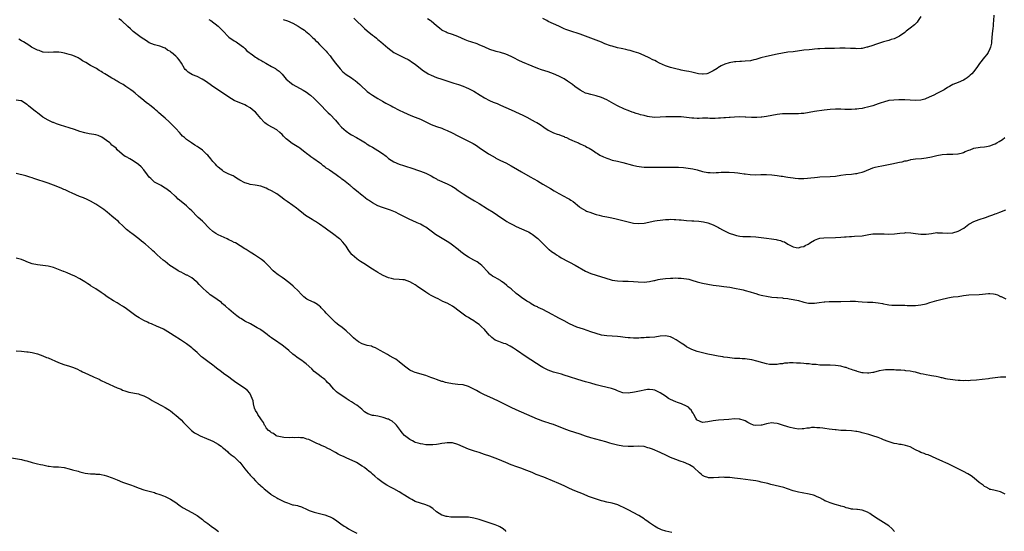
# Model space of a CAD drawing. Units: inches. Extents: x 2607000 to 2610000, y 1509000 to 1512000.
# Drawn here: x 2608010 to 2608380, y 1509703 to 1509895 of the extents above; entities that cross this region are included whole.
import ezdxf

# ---------------------------------------------------------------- set-up
doc = ezdxf.new("R2010")
doc.units = ezdxf.units.IN
doc.header["$MEASUREMENT"] = 0
doc.layers.add('LD26071509_10ft', color=133, linetype='Continuous')

msp = doc.modelspace()

# ---------------------------------------------------------------- linework, layer by layer
at = {"layer": 'LD26071509_10ft'}
for points, elevation in [([(2608381, 1509760.99), (2608379, 1509760.96), (2608377, 1509760.8), (2608375, 1509760.51), (2608374.41, 1509760.41), (2608372.09, 1509760.09), (2608369.88, 1509759.88), (2608367.73, 1509759.73), (2608367, 1509759.66), (2608365.71, 1509759.71), (2608365, 1509759.65), (2608363.78, 1509759.78), (2608363, 1509759.75), (2608361.91, 1509759.91), (2608361, 1509759.93), (2608360.1, 1509760.1), (2608359, 1509760.25), (2608358.38, 1509760.38), (2608357, 1509760.72), (2608356.75, 1509760.75), (2608355.86, 1509761), (2608354.77, 1509761.23), (2608353, 1509761.51), (2608352.36, 1509761.64), (2608351, 1509761.82), (2608349.92, 1509762.08), (2608349, 1509762.26), (2608347, 1509762.81), (2608346.13, 1509763), (2608345, 1509763.22), (2608343.39, 1509763.39), (2608343, 1509763.46), (2608341.56, 1509763.56), (2608341, 1509763.64), (2608339.67, 1509763.67), (2608339, 1509763.73), (2608337.75, 1509763.75), (2608337, 1509763.73), (2608335.74, 1509763.74), (2608335, 1509763.64), (2608333.4, 1509763.4), (2608331.23, 1509762.77), (2608331, 1509762.75), (2608329.5, 1509762.5), (2608329, 1509762.45), (2608327.38, 1509762.62), (2608327, 1509762.63), (2608325.15, 1509763.15), (2608325, 1509763.21), (2608323.62, 1509763.62), (2608323, 1509763.9), (2608322.13, 1509764.13), (2608321, 1509764.57), (2608320.64, 1509764.64), (2608319, 1509765.11), (2608317, 1509765.39), (2608315, 1509765.45), (2608312.54, 1509765.46), (2608311, 1509765.55), (2608309.71, 1509765.71), (2608308.2, 1509765.8), (2608307, 1509765.95), (2608305.98, 1509766.02), (2608305, 1509766.13), (2608303.77, 1509766.23), (2608303, 1509766.28), (2608302.28, 1509766.28), (2608301, 1509766.36), (2608299.63, 1509766.37), (2608299, 1509766.3), (2608297.77, 1509766.23), (2608297, 1509766.05), (2608296.03, 1509765.97), (2608295, 1509765.75), (2608293, 1509765.7), (2608292.2, 1509765.8), (2608291, 1509766.01), (2608289.67, 1509766.33), (2608287.44, 1509767), (2608285.49, 1509767.49), (2608283.77, 1509767.77), (2608283, 1509767.86), (2608281.93, 1509767.93), (2608281, 1509767.95), (2608280.02, 1509768.02), (2608279, 1509768.03), (2608276.33, 1509768.33), (2608275, 1509768.55), (2608274.59, 1509768.59), (2608272.87, 1509768.87), (2608271, 1509769.21), (2608269, 1509769.66), (2608265, 1509770.67), (2608263, 1509771.35), (2608261.91, 1509771.91), (2608261, 1509772.42), (2608260.18, 1509773), (2608259, 1509773.73), (2608257.03, 1509775.03), (2608255.73, 1509775.73), (2608255, 1509776.11), (2608254.28, 1509776.28), (2608253, 1509776.54), (2608251, 1509776.4), (2608249, 1509776.08), (2608247, 1509775.89), (2608245.85, 1509775.85), (2608245, 1509775.79), (2608243.74, 1509775.74), (2608243, 1509775.69), (2608241, 1509775.66), (2608239.73, 1509775.73), (2608239, 1509775.8), (2608237.92, 1509775.92), (2608237, 1509776.07), (2608236.14, 1509776.14), (2608235, 1509776.28), (2608233, 1509776.35), (2608231, 1509776.47), (2608229, 1509776.81), (2608227, 1509777.37), (2608225, 1509778.05), (2608222.29, 1509779), (2608219.78, 1509779.78), (2608218.35, 1509780.35), (2608217, 1509781.02), (2608215, 1509782.16), (2608214.45, 1509782.45), (2608213, 1509783.21), (2608211.79, 1509783.79), (2608210.48, 1509784.48), (2608207, 1509786.4), (2608205.23, 1509787.23), (2608205, 1509787.36), (2608203.85, 1509787.85), (2608202.58, 1509788.58), (2608201.94, 1509789), (2608201, 1509789.53), (2608199, 1509790.9), (2608197.84, 1509791.84), (2608197, 1509792.45), (2608195, 1509794.15), (2608193.95, 1509795), (2608193.47, 1509795.47), (2608192.37, 1509796.37), (2608191.37, 1509797), (2608191, 1509797.27), (2608189.93, 1509797.93), (2608189, 1509798.43), (2608188.02, 1509799), (2608187.41, 1509799.41), (2608187, 1509799.76), (2608186.4, 1509800.4), (2608183.99, 1509803), (2608183.47, 1509803.47), (2608182.3, 1509804.3), (2608180.98, 1509805), (2608179, 1509806.12), (2608177.64, 1509807), (2608176.15, 1509808.15), (2608175.11, 1509809), (2608172.48, 1509811), (2608171.62, 1509811.62), (2608170.41, 1509812.41), (2608166.64, 1509814.64), (2608165.48, 1509815.48), (2608163.54, 1509817), (2608163, 1509817.38), (2608162.24, 1509817.76), (2608161, 1509818.43), (2608159.72, 1509819), (2608157.81, 1509819.81), (2608157, 1509820.25), (2608156.47, 1509820.47), (2608154.49, 1509821.51), (2608153, 1509822.25), (2608151.56, 1509823), (2608151, 1509823.27), (2608149.75, 1509823.75), (2608149, 1509824.06), (2608148.25, 1509824.25), (2608146.73, 1509824.73), (2608145, 1509825.34), (2608143, 1509826.46), (2608142.25, 1509827), (2608141.47, 1509827.47), (2608141, 1509827.78), (2608140.29, 1509828.29), (2608139.44, 1509829), (2608139, 1509829.31), (2608136.98, 1509831), (2608135.86, 1509831.86), (2608135, 1509832.67), (2608134.81, 1509832.81), (2608134.61, 1509833), (2608132.09, 1509835), (2608131.44, 1509835.44), (2608131, 1509835.78), (2608130.28, 1509836.28), (2608129.35, 1509837), (2608126.77, 1509838.77), (2608126.49, 1509839), (2608125.59, 1509839.59), (2608125, 1509840.07), (2608124.44, 1509840.44), (2608123.72, 1509841), (2608123, 1509841.53), (2608120.91, 1509843), (2608119.75, 1509843.75), (2608119, 1509844.37), (2608118.63, 1509844.63), (2608118.19, 1509845), (2608117.5, 1509845.5), (2608117, 1509845.93), (2608115.6, 1509847), (2608115.24, 1509847.24), (2608114.02, 1509848.02), (2608112.81, 1509848.81), (2608111, 1509850.18), (2608110.53, 1509850.53), (2608109.55, 1509851.55), (2608109, 1509852.23), (2608108.14, 1509853), (2608107, 1509853.99), (2608103.72, 1509855.72), (2608103, 1509856.21), (2608102.54, 1509856.54), (2608102.06, 1509857), (2608101, 1509858.15), (2608099.72, 1509859.72), (2608099, 1509860.53), (2608098.51, 1509861), (2608097, 1509862.16), (2608095.57, 1509863), (2608095, 1509863.3), (2608090.99, 1509865), (2608089, 1509866.18), (2608087.33, 1509867.33), (2608083, 1509870.17), (2608081.9, 1509871), (2608080.19, 1509872.19), (2608078.98, 1509872.98), (2608077, 1509873.99), (2608075.33, 1509874.67), (2608074.64, 1509875), (2608073.67, 1509875.67), (2608073, 1509876.21), (2608072.59, 1509876.59), (2608072.24, 1509877), (2608071.13, 1509879), (2608070.24, 1509880.24), (2608069.64, 1509881), (2608069, 1509881.62), (2608067.39, 1509883), (2608067.17, 1509883.17), (2608067, 1509883.33), (2608065.94, 1509883.94), (2608065, 1509884.58), (2608064.7, 1509884.7), (2608063, 1509885.37), (2608061, 1509885.93), (2608059, 1509886.7), (2608058.51, 1509887), (2608057.61, 1509887.61), (2608057, 1509887.97), (2608056.42, 1509888.42), (2608055.55, 1509889), (2608055, 1509889.4), (2608053, 1509890.93), (2608051.94, 1509891.94), (2608051, 1509892.77), (2608050.78, 1509893), (2608049, 1509894.67), (2608048.61, 1509895), (2608047.65, 1509895.65)], 8050), ([(2608081.47, 1509895.47), (2608082.15, 1509895), (2608085, 1509892.87), (2608085.96, 1509891.96), (2608086.83, 1509891), (2608088.75, 1509889), (2608089, 1509888.79), (2608091, 1509887.37), (2608091.25, 1509887.25), (2608091.68, 1509887), (2608093.65, 1509885.65), (2608094.5, 1509885), (2608095, 1509884.48), (2608095.69, 1509883.69), (2608096.59, 1509883), (2608097, 1509882.7), (2608097.88, 1509882.12), (2608099, 1509881.31), (2608099.46, 1509881), (2608100.41, 1509880.41), (2608101, 1509880.08), (2608101.67, 1509879.67), (2608102.88, 1509879), (2608105, 1509877.8), (2608106.47, 1509877), (2608106.8, 1509876.8), (2608107.93, 1509875.93), (2608109, 1509874.82), (2608110.49, 1509873), (2608111, 1509872.56), (2608111.88, 1509871.88), (2608113, 1509871.04), (2608116.88, 1509868.88), (2608118.1, 1509868.1), (2608119.28, 1509867.28), (2608119.62, 1509867), (2608121, 1509865.78), (2608121.81, 1509865), (2608122.38, 1509864.38), (2608123, 1509863.77), (2608123.37, 1509863.37), (2608123.74, 1509863), (2608125.34, 1509861.34), (2608125.69, 1509861), (2608126.33, 1509860.33), (2608127, 1509859.69), (2608129, 1509857.54), (2608130.17, 1509856.17), (2608131.31, 1509855), (2608133, 1509853.47), (2608134.42, 1509852.42), (2608135, 1509852.05), (2608136.89, 1509851), (2608139, 1509849.76), (2608140.26, 1509849), (2608140.7, 1509848.7), (2608141, 1509848.55), (2608141.93, 1509847.93), (2608143, 1509847.37), (2608145, 1509846.16), (2608146.71, 1509845), (2608148.05, 1509844.05), (2608149, 1509843.21), (2608151, 1509841.92), (2608153, 1509840.99), (2608154.54, 1509840.54), (2608155, 1509840.37), (2608156.06, 1509840.06), (2608157, 1509839.73), (2608161, 1509838.46), (2608163, 1509837.66), (2608164.29, 1509837), (2608165, 1509836.61), (2608166, 1509836), (2608167, 1509835.49), (2608167.31, 1509835.31), (2608171, 1509833.62), (2608172.26, 1509833), (2608172.74, 1509832.74), (2608173.97, 1509831.97), (2608175.18, 1509831.18), (2608177, 1509829.89), (2608178.76, 1509828.76), (2608180.05, 1509828.05), (2608181.32, 1509827.32), (2608183, 1509826.29), (2608186.22, 1509824.22), (2608188.26, 1509823), (2608189.91, 1509821.91), (2608193, 1509819.79), (2608193.48, 1509819.48), (2608194.26, 1509819), (2608195, 1509818.58), (2608195.8, 1509818.2), (2608197, 1509817.6), (2608199, 1509816.74), (2608201, 1509815.82), (2608201.55, 1509815.55), (2608202.52, 1509815), (2608203, 1509814.7), (2608205.08, 1509813.08), (2608206.09, 1509812.09), (2608207.08, 1509811.08), (2608209.14, 1509809.14), (2608209.33, 1509809), (2608210.25, 1509808.25), (2608211.42, 1509807.42), (2608212.1, 1509807), (2608213, 1509806.42), (2608213.87, 1509805.87), (2608216.48, 1509804.48), (2608217, 1509804.22), (2608219.08, 1509803.08), (2608223, 1509800.78), (2608225, 1509799.9), (2608227, 1509799.28), (2608229, 1509798.72), (2608230.29, 1509798.29), (2608231, 1509798.07), (2608232.28, 1509797.72), (2608233, 1509797.5), (2608235, 1509797.16), (2608237, 1509797.03), (2608239, 1509797.01), (2608241, 1509796.94), (2608242.8, 1509796.8), (2608245, 1509796.73), (2608247, 1509796.92), (2608248.7, 1509797.3), (2608249, 1509797.38), (2608250.32, 1509797.68), (2608251, 1509797.85), (2608253, 1509798.12), (2608255, 1509798.23), (2608255.77, 1509798.23), (2608257, 1509798.27), (2608257.76, 1509798.24), (2608259, 1509798.23), (2608259.89, 1509798.11), (2608261, 1509797.99), (2608261.81, 1509797.81), (2608263, 1509797.48), (2608265, 1509796.86), (2608267, 1509796.31), (2608269, 1509795.89), (2608271, 1509795.56), (2608273.28, 1509795.28), (2608275, 1509795.11), (2608277.19, 1509794.81), (2608279, 1509794.47), (2608279.63, 1509794.37), (2608281, 1509794.05), (2608282.21, 1509793.79), (2608283, 1509793.56), (2608284.92, 1509793.08), (2608286.54, 1509792.54), (2608287, 1509792.46), (2608288.07, 1509792.07), (2608289, 1509791.86), (2608289.66, 1509791.66), (2608291, 1509791.37), (2608293, 1509791.08), (2608294.93, 1509790.93), (2608295.1, 1509790.9), (2608297, 1509790.78), (2608297.27, 1509790.73), (2608299, 1509790.54), (2608299.58, 1509790.42), (2608301, 1509790.18), (2608303, 1509789.74), (2608304.69, 1509789.31), (2608305, 1509789.22), (2608306.82, 1509788.82), (2608308.76, 1509788.76), (2608309, 1509788.77), (2608310.76, 1509789), (2608312.71, 1509789.29), (2608313, 1509789.35), (2608314.59, 1509789.41), (2608315, 1509789.46), (2608316.58, 1509789.42), (2608317.45, 1509789.45), (2608319, 1509789.43), (2608322.42, 1509789.58), (2608323, 1509789.58), (2608324.47, 1509789.53), (2608325.42, 1509789.42), (2608327, 1509789.31), (2608329, 1509789.2), (2608329.21, 1509789.21), (2608331, 1509789.13), (2608332.96, 1509788.96), (2608334.65, 1509788.65), (2608335, 1509788.54), (2608336.31, 1509788.31), (2608337, 1509788.12), (2608338.07, 1509788.07), (2608339, 1509788.01), (2608340.03, 1509788.03), (2608341, 1509788.1), (2608342.04, 1509788.04), (2608343, 1509788.04), (2608343.94, 1509787.94), (2608345, 1509787.88), (2608345.87, 1509787.87), (2608347, 1509787.91), (2608348.03, 1509788.03), (2608349, 1509788.18), (2608351, 1509788.6), (2608352.39, 1509789), (2608355, 1509789.85), (2608357, 1509790.36), (2608358.72, 1509790.72), (2608359.21, 1509790.79), (2608360.39, 1509791), (2608361.12, 1509791.12), (2608363, 1509791.36), (2608365, 1509791.66), (2608367, 1509791.91), (2608371, 1509792.06), (2608372.22, 1509792.22), (2608374.42, 1509792.42), (2608375, 1509792.44), (2608376.3, 1509792.3), (2608377, 1509792.13), (2608377.88, 1509791.88), (2608379, 1509791.32), (2608379.25, 1509791.25), (2608379.76, 1509791), (2608381, 1509790.49)], 8060), ([(2608109.38, 1509895.38), (2608111, 1509894.89), (2608113, 1509894.08), (2608115, 1509892.92), (2608116.14, 1509892.14), (2608117.34, 1509891.34), (2608117.79, 1509891), (2608119, 1509890.05), (2608120.56, 1509888.56), (2608121, 1509888.1), (2608121.56, 1509887.56), (2608122.09, 1509887), (2608123, 1509886.07), (2608124.54, 1509884.54), (2608125.51, 1509883.51), (2608125.9, 1509883), (2608127, 1509881.74), (2608127.52, 1509881), (2608128.18, 1509880.18), (2608129.06, 1509879), (2608130.81, 1509876.81), (2608131.8, 1509875.8), (2608133, 1509874.79), (2608135, 1509873.43), (2608135.68, 1509873), (2608136.44, 1509872.44), (2608138.16, 1509871), (2608139, 1509870.16), (2608140.31, 1509869), (2608140.66, 1509868.66), (2608141, 1509868.36), (2608141.76, 1509867.76), (2608143, 1509866.94), (2608145, 1509865.69), (2608146.72, 1509864.72), (2608148.01, 1509864.01), (2608149, 1509863.49), (2608149.9, 1509863), (2608150.6, 1509862.6), (2608153, 1509861.32), (2608154.57, 1509860.57), (2608157.38, 1509859.38), (2608159, 1509858.75), (2608161, 1509857.9), (2608163, 1509856.89), (2608165, 1509855.94), (2608167, 1509855.16), (2608169, 1509854.52), (2608169.81, 1509854.19), (2608171, 1509853.74), (2608172.84, 1509852.84), (2608175, 1509851.67), (2608177, 1509850.63), (2608179, 1509849.65), (2608180.76, 1509848.76), (2608182.03, 1509848.03), (2608183, 1509847.36), (2608185, 1509845.94), (2608186.39, 1509845), (2608186.77, 1509844.77), (2608189, 1509843.51), (2608189.34, 1509843.34), (2608191, 1509842.47), (2608193, 1509841.48), (2608195, 1509840.43), (2608197.48, 1509839), (2608199, 1509838.11), (2608202.26, 1509836.26), (2608205, 1509834.75), (2608207, 1509833.58), (2608209.84, 1509831.84), (2608211.26, 1509831), (2608213, 1509830.03), (2608214.9, 1509829), (2608216.29, 1509828.29), (2608217, 1509827.85), (2608217.54, 1509827.54), (2608218.31, 1509827), (2608220.77, 1509825), (2608221, 1509824.79), (2608222.08, 1509824.09), (2608223, 1509823.59), (2608223.4, 1509823.4), (2608225, 1509822.85), (2608225.21, 1509822.79), (2608227, 1509822.18), (2608228.09, 1509821.91), (2608229, 1509821.6), (2608229.48, 1509821.48), (2608231, 1509821.19), (2608232.87, 1509820.87), (2608234.53, 1509820.53), (2608235, 1509820.42), (2608239, 1509819.32), (2608241, 1509818.9), (2608243, 1509818.74), (2608245, 1509818.9), (2608249, 1509819.76), (2608249.87, 1509819.87), (2608251, 1509820.05), (2608253, 1509820.22), (2608254.27, 1509820.27), (2608255, 1509820.31), (2608256.29, 1509820.29), (2608257, 1509820.3), (2608258.17, 1509820.17), (2608259, 1509820.12), (2608259.97, 1509819.97), (2608261, 1509819.87), (2608263, 1509819.71), (2608263.69, 1509819.69), (2608265.58, 1509819.58), (2608267.35, 1509819.35), (2608269, 1509818.98), (2608271, 1509818.27), (2608273, 1509817.23), (2608273.36, 1509817), (2608274.42, 1509816.42), (2608275, 1509816.13), (2608275.77, 1509815.77), (2608277, 1509815.14), (2608277.36, 1509815), (2608278.6, 1509814.6), (2608279, 1509814.44), (2608279.75, 1509814.25), (2608281, 1509813.99), (2608282.14, 1509813.86), (2608283, 1509813.81), (2608284.2, 1509813.8), (2608285, 1509813.83), (2608287, 1509813.79), (2608289, 1509813.54), (2608291, 1509813.21), (2608292.94, 1509812.94), (2608294.68, 1509812.68), (2608295, 1509812.6), (2608296.31, 1509812.31), (2608297, 1509812.02), (2608297.79, 1509811.79), (2608299, 1509811.03), (2608301, 1509810), (2608302.22, 1509809.78), (2608303, 1509809.6), (2608304.04, 1509809.96), (2608305, 1509810.14), (2608305.52, 1509810.48), (2608306.63, 1509811), (2608307, 1509811.26), (2608307.61, 1509811.61), (2608309, 1509812.53), (2608310.34, 1509813), (2608311, 1509813.19), (2608312.6, 1509813.4), (2608317, 1509813.42), (2608319, 1509813.56), (2608320.32, 1509813.68), (2608321, 1509813.77), (2608322.19, 1509813.81), (2608323, 1509813.91), (2608324.08, 1509813.92), (2608327, 1509814.16), (2608329.44, 1509814.56), (2608331, 1509814.8), (2608331.19, 1509814.81), (2608333, 1509814.9), (2608334.81, 1509814.81), (2608335.19, 1509814.81), (2608337, 1509814.76), (2608339.1, 1509814.9), (2608341.15, 1509815.15), (2608343, 1509815.29), (2608343.3, 1509815.3), (2608345.24, 1509815.24), (2608347.02, 1509814.98), (2608349, 1509814.71), (2608350.74, 1509814.74), (2608351, 1509814.72), (2608353, 1509815.04), (2608355, 1509815.3), (2608355.25, 1509815.25), (2608357, 1509815.25), (2608357.19, 1509815.19), (2608359.11, 1509815.11), (2608361, 1509815.25), (2608363, 1509815.81), (2608365.19, 1509817), (2608367, 1509818.44), (2608367.37, 1509818.63), (2608369, 1509819.55), (2608371, 1509820.28), (2608373.29, 1509821), (2608375, 1509821.6), (2608376.05, 1509821.95), (2608377, 1509822.32), (2608377.51, 1509822.49), (2608378.74, 1509823), (2608381, 1509823.85)], 8070), ([(2608135.9, 1509895.9), (2608137, 1509894.81), (2608139, 1509892.88), (2608140, 1509892), (2608141, 1509891.17), (2608143, 1509889.53), (2608143.69, 1509889), (2608144.39, 1509888.39), (2608145, 1509887.9), (2608145.49, 1509887.49), (2608146.13, 1509887), (2608147, 1509886.28), (2608148.75, 1509884.75), (2608149.85, 1509883.85), (2608151, 1509883.02), (2608153, 1509881.97), (2608155, 1509881.06), (2608156.32, 1509880.32), (2608157, 1509879.97), (2608157.55, 1509879.55), (2608159, 1509878.6), (2608160.98, 1509876.98), (2608162.11, 1509876.11), (2608163.34, 1509875.34), (2608163.91, 1509875), (2608165, 1509874.45), (2608167, 1509873.62), (2608168.95, 1509872.95), (2608170.46, 1509872.46), (2608173.53, 1509871.53), (2608175.23, 1509871), (2608177, 1509870.34), (2608178.15, 1509869.85), (2608179, 1509869.51), (2608180.05, 1509869), (2608181, 1509868.46), (2608183.38, 1509867), (2608185, 1509865.92), (2608186.94, 1509864.94), (2608188.35, 1509864.35), (2608189.8, 1509863.8), (2608191, 1509863.27), (2608193, 1509862.32), (2608195, 1509861.4), (2608198.09, 1509860.09), (2608199.46, 1509859.46), (2608200.4, 1509859), (2608201, 1509858.7), (2608203, 1509857.62), (2608204.13, 1509857), (2608204.68, 1509856.68), (2608205.91, 1509855.91), (2608207.3, 1509855), (2608209, 1509853.86), (2608210.72, 1509853), (2608211, 1509852.87), (2608212.35, 1509852.35), (2608213, 1509852.15), (2608213.79, 1509851.79), (2608215, 1509851.39), (2608215.24, 1509851.24), (2608215.84, 1509851), (2608217, 1509850.48), (2608217.91, 1509850.09), (2608219, 1509849.56), (2608220.39, 1509849), (2608220.8, 1509848.8), (2608221, 1509848.72), (2608222.14, 1509848.14), (2608223, 1509847.78), (2608223.48, 1509847.48), (2608224.42, 1509847), (2608225, 1509846.65), (2608225.99, 1509846.01), (2608227, 1509845.31), (2608227.53, 1509845), (2608228.4, 1509844.4), (2608229.74, 1509843.74), (2608231, 1509843.25), (2608231.82, 1509843), (2608233, 1509842.6), (2608235, 1509842.11), (2608237, 1509841.64), (2608240.66, 1509840.66), (2608242.32, 1509840.32), (2608244.06, 1509840.06), (2608245, 1509839.95), (2608247, 1509839.86), (2608251, 1509839.94), (2608253, 1509839.92), (2608255, 1509839.93), (2608255.95, 1509839.95), (2608257.92, 1509839.92), (2608259.78, 1509839.78), (2608261.57, 1509839.57), (2608263.29, 1509839.29), (2608265, 1509838.9), (2608267, 1509838.34), (2608269, 1509837.93), (2608269.86, 1509837.86), (2608271, 1509837.82), (2608272.09, 1509837.91), (2608273, 1509837.93), (2608273.99, 1509838.01), (2608275, 1509838.03), (2608275.97, 1509838.03), (2608277, 1509837.99), (2608279, 1509837.86), (2608280.27, 1509837.73), (2608281, 1509837.67), (2608282.57, 1509837.43), (2608283, 1509837.4), (2608284.88, 1509837.12), (2608287, 1509837.04), (2608288.88, 1509837.12), (2608291, 1509837.13), (2608293, 1509836.98), (2608295, 1509836.72), (2608296.51, 1509836.51), (2608297, 1509836.47), (2608298.26, 1509836.26), (2608299, 1509836.18), (2608301, 1509835.84), (2608301.77, 1509835.77), (2608303, 1509835.6), (2608305, 1509835.64), (2608309, 1509836.06), (2608310.15, 1509836.15), (2608311, 1509836.22), (2608315, 1509836.39), (2608317, 1509836.58), (2608319, 1509836.89), (2608320.87, 1509837.13), (2608323, 1509837.33), (2608324.49, 1509837.51), (2608325, 1509837.59), (2608325.81, 1509837.81), (2608327, 1509838.07), (2608327.69, 1509838.31), (2608331, 1509839.71), (2608331.87, 1509839.87), (2608333, 1509840.2), (2608334.39, 1509840.39), (2608336.89, 1509840.89), (2608338.69, 1509841.31), (2608340.36, 1509841.64), (2608341, 1509841.82), (2608342.04, 1509841.96), (2608343, 1509842.26), (2608343.67, 1509842.33), (2608345, 1509842.7), (2608345.27, 1509842.73), (2608347, 1509843.05), (2608349.23, 1509843.23), (2608351, 1509843.4), (2608353, 1509843.79), (2608355, 1509844.28), (2608357, 1509844.66), (2608358.8, 1509844.8), (2608359, 1509844.83), (2608360.8, 1509844.8), (2608361, 1509844.83), (2608362.91, 1509844.91), (2608363, 1509844.92), (2608364.66, 1509845.34), (2608365, 1509845.41), (2608365.74, 1509845.74), (2608367, 1509846.25), (2608367.59, 1509846.41), (2608369, 1509847), (2608371.38, 1509847.38), (2608373, 1509847.5), (2608373.66, 1509847.66), (2608375, 1509847.9), (2608376.52, 1509848.52), (2608377, 1509848.69), (2608377.6, 1509849), (2608378.49, 1509849.51), (2608379.68, 1509850.32), (2608380.62, 1509851)], 8080), ([(2608376.43, 1509897), (2608376.35, 1509895), (2608376.22, 1509893.78), (2608376.16, 1509893), (2608376.07, 1509892.07), (2608375.83, 1509890.17), (2608375.59, 1509887), (2608375.52, 1509886.48), (2608375.21, 1509885), (2608375, 1509884.42), (2608374.28, 1509883), (2608373.78, 1509882.22), (2608373, 1509881.22), (2608371.09, 1509878.91), (2608370.29, 1509877.71), (2608369, 1509875.92), (2608368.2, 1509875), (2608367.57, 1509874.43), (2608367, 1509874.02), (2608366.46, 1509873.54), (2608365.62, 1509873), (2608365, 1509872.63), (2608363, 1509871.67), (2608361.08, 1509870.92), (2608359.75, 1509870.25), (2608359, 1509869.8), (2608357.76, 1509869), (2608357, 1509868.58), (2608355, 1509867.58), (2608353.92, 1509867), (2608353, 1509866.59), (2608351, 1509865.66), (2608350.5, 1509865.5), (2608349, 1509865.1), (2608347, 1509865), (2608343, 1509865.21), (2608340.76, 1509865.24), (2608338.85, 1509865.15), (2608337, 1509864.92), (2608335, 1509864.4), (2608334.09, 1509864.09), (2608333, 1509863.67), (2608331.01, 1509862.99), (2608329.46, 1509862.54), (2608329, 1509862.42), (2608327.8, 1509862.2), (2608327, 1509862), (2608325.78, 1509861.78), (2608325, 1509861.71), (2608324.29, 1509861.71), (2608323, 1509861.59), (2608320.4, 1509861.6), (2608319, 1509861.68), (2608317.71, 1509861.71), (2608317, 1509861.69), (2608315, 1509861.59), (2608312.67, 1509861.33), (2608309, 1509860.78), (2608305, 1509860.14), (2608304.09, 1509860.09), (2608303, 1509859.96), (2608301.98, 1509859.98), (2608301, 1509859.96), (2608299.96, 1509859.96), (2608299, 1509860), (2608297.94, 1509859.94), (2608297, 1509859.94), (2608295, 1509859.7), (2608291, 1509858.99), (2608289.28, 1509858.72), (2608289, 1509858.69), (2608287.44, 1509858.56), (2608287, 1509858.55), (2608285.43, 1509858.57), (2608283.28, 1509858.72), (2608283, 1509858.75), (2608281, 1509858.83), (2608279, 1509858.76), (2608277.4, 1509858.6), (2608277, 1509858.58), (2608275.57, 1509858.43), (2608275, 1509858.41), (2608273.7, 1509858.3), (2608273, 1509858.29), (2608271.76, 1509858.24), (2608269.74, 1509858.26), (2608269, 1509858.28), (2608267.73, 1509858.27), (2608267, 1509858.28), (2608265.75, 1509858.25), (2608265, 1509858.26), (2608263.68, 1509858.32), (2608263, 1509858.36), (2608261, 1509858.62), (2608259, 1509858.81), (2608257.16, 1509858.84), (2608253.21, 1509858.79), (2608251, 1509858.66), (2608249, 1509858.57), (2608247, 1509858.8), (2608246.26, 1509859), (2608245, 1509859.29), (2608243.62, 1509859.62), (2608243, 1509859.84), (2608242.06, 1509860.06), (2608241, 1509860.5), (2608240.59, 1509860.59), (2608239, 1509861.24), (2608237.7, 1509861.7), (2608235, 1509862.99), (2608233.68, 1509863.69), (2608231, 1509865.22), (2608229, 1509866.14), (2608227, 1509866.73), (2608225, 1509867.16), (2608223.58, 1509867.58), (2608223, 1509867.77), (2608222.18, 1509868.18), (2608221, 1509868.86), (2608219, 1509870.29), (2608218.06, 1509871), (2608217.42, 1509871.42), (2608217, 1509871.74), (2608216.21, 1509872.21), (2608215, 1509873.05), (2608213, 1509874.07), (2608211, 1509874.96), (2608209, 1509875.7), (2608206.52, 1509876.52), (2608205.04, 1509877.04), (2608203, 1509877.83), (2608199.36, 1509879.36), (2608197.99, 1509879.99), (2608196.01, 1509881), (2608195, 1509881.47), (2608193, 1509882.32), (2608191, 1509882.98), (2608189.39, 1509883.38), (2608189, 1509883.49), (2608187, 1509884.17), (2608185.14, 1509885), (2608183, 1509885.94), (2608182.23, 1509886.23), (2608179.89, 1509887), (2608179, 1509887.31), (2608177.8, 1509887.8), (2608176.41, 1509888.41), (2608175, 1509889.04), (2608173, 1509889.79), (2608171, 1509890.45), (2608170.62, 1509890.62), (2608169, 1509891.44), (2608168.09, 1509892.09), (2608167, 1509893), (2608165.96, 1509893.96), (2608165, 1509894.72), (2608164.58, 1509895), (2608163.63, 1509895.63)], 8090), ([(2608349, 1509896.57), (2608348.03, 1509895), (2608347.61, 1509894.39), (2608346.58, 1509893.42), (2608345, 1509892.13), (2608343.5, 1509891), (2608343, 1509890.57), (2608341, 1509889.12), (2608339, 1509888.16), (2608337.84, 1509887.84), (2608337, 1509887.53), (2608335, 1509886.96), (2608331.99, 1509886.01), (2608331, 1509885.67), (2608329, 1509885.07), (2608328.7, 1509885), (2608327, 1509884.54), (2608326.57, 1509884.57), (2608325, 1509884.41), (2608324.52, 1509884.52), (2608323, 1509884.51), (2608322.57, 1509884.57), (2608320.61, 1509884.61), (2608318.6, 1509884.6), (2608316.55, 1509884.55), (2608315, 1509884.48), (2608313, 1509884.45), (2608311, 1509884.4), (2608310.33, 1509884.33), (2608309, 1509884.25), (2608308.16, 1509884.16), (2608307, 1509884.06), (2608305, 1509883.83), (2608301, 1509883.31), (2608299, 1509883.08), (2608297, 1509882.81), (2608295, 1509882.43), (2608291, 1509881.5), (2608288.95, 1509880.95), (2608287, 1509880.37), (2608286.22, 1509880.22), (2608285, 1509879.92), (2608283, 1509879.72), (2608281.63, 1509879.63), (2608281, 1509879.62), (2608279.46, 1509879.46), (2608279, 1509879.44), (2608277, 1509879.06), (2608275.42, 1509878.58), (2608274.04, 1509877.96), (2608272.79, 1509877.21), (2608272.52, 1509877), (2608271, 1509876.06), (2608269, 1509875.06), (2608268.65, 1509875), (2608267.17, 1509874.83), (2608267, 1509874.83), (2608265.45, 1509875), (2608265, 1509875.07), (2608263.49, 1509875.49), (2608263, 1509875.56), (2608261.83, 1509875.83), (2608261, 1509875.95), (2608260.16, 1509876.16), (2608259, 1509876.35), (2608258.51, 1509876.51), (2608257, 1509876.82), (2608255, 1509877.36), (2608253.79, 1509877.79), (2608253, 1509878.03), (2608250.83, 1509879), (2608249.64, 1509879.64), (2608249, 1509880.01), (2608248.31, 1509880.31), (2608246.94, 1509881.06), (2608245, 1509881.94), (2608243, 1509882.72), (2608241.29, 1509883.29), (2608239.74, 1509883.74), (2608239, 1509883.91), (2608238.14, 1509884.14), (2608237, 1509884.33), (2608236.46, 1509884.46), (2608235, 1509884.76), (2608233, 1509885.33), (2608232.45, 1509885.55), (2608230.29, 1509886.29), (2608229, 1509886.85), (2608227, 1509887.62), (2608223, 1509889.15), (2608221, 1509889.88), (2608217.13, 1509891.13), (2608215.65, 1509891.65), (2608215, 1509891.94), (2608214.24, 1509892.24), (2608213, 1509892.86), (2608211, 1509893.75), (2608209, 1509894.68), (2608208.46, 1509895), (2608207, 1509895.8)], 8100), ([(2608380.68, 1509717), (2608379, 1509717.85), (2608377, 1509718.36), (2608375.27, 1509718.73), (2608375, 1509718.81), (2608374.65, 1509719), (2608373.62, 1509719.62), (2608373, 1509719.87), (2608372.41, 1509720.41), (2608371, 1509721.45), (2608369.08, 1509723.08), (2608367.93, 1509723.93), (2608366.65, 1509724.65), (2608365, 1509725.5), (2608361, 1509727.6), (2608360.06, 1509728.06), (2608359, 1509728.51), (2608358.68, 1509728.68), (2608357, 1509729.37), (2608355, 1509730.35), (2608353.19, 1509731.19), (2608351.75, 1509731.75), (2608351, 1509731.98), (2608350.26, 1509732.26), (2608349, 1509732.69), (2608348.37, 1509733), (2608347, 1509733.72), (2608345, 1509734.76), (2608343.3, 1509735.3), (2608341.65, 1509735.65), (2608341, 1509735.7), (2608339.96, 1509735.96), (2608339, 1509736.09), (2608336.75, 1509736.75), (2608335, 1509737.45), (2608334.19, 1509737.81), (2608333, 1509738.28), (2608331.02, 1509738.98), (2608329.46, 1509739.46), (2608327, 1509740.12), (2608326.26, 1509740.26), (2608325, 1509740.54), (2608324.58, 1509740.58), (2608323, 1509740.83), (2608320.95, 1509740.95), (2608319, 1509740.99), (2608317.14, 1509741.14), (2608316.86, 1509741.14), (2608314.58, 1509741.42), (2608313, 1509741.65), (2608312.21, 1509741.79), (2608311, 1509741.96), (2608309.99, 1509741.99), (2608309, 1509742.09), (2608307.98, 1509742.02), (2608307, 1509741.88), (2608306.2, 1509741.8), (2608305, 1509741.55), (2608304.42, 1509741.58), (2608303, 1509741.48), (2608301.68, 1509741.68), (2608301, 1509741.81), (2608299.9, 1509742.1), (2608299, 1509742.37), (2608296.97, 1509743), (2608295.49, 1509743.49), (2608295, 1509743.59), (2608293.76, 1509743.76), (2608293, 1509743.8), (2608291.6, 1509743.6), (2608291, 1509743.5), (2608289.31, 1509743), (2608289.06, 1509742.94), (2608287, 1509742.79), (2608286.1, 1509743), (2608285, 1509743.39), (2608284.01, 1509744.01), (2608283, 1509744.52), (2608282.67, 1509744.67), (2608281, 1509745.24), (2608280.77, 1509745.23), (2608279, 1509745.35), (2608276.86, 1509745.14), (2608275, 1509744.92), (2608273, 1509744.8), (2608271, 1509744.61), (2608269, 1509744.18), (2608267, 1509743.98), (2608265, 1509744.81), (2608264.8, 1509745), (2608264.46, 1509745.54), (2608263.65, 1509747), (2608263.5, 1509747.5), (2608263, 1509748.14), (2608262.7, 1509748.7), (2608262.35, 1509749), (2608261.68, 1509749.68), (2608261, 1509750.12), (2608259.03, 1509751), (2608257.52, 1509751.52), (2608257, 1509751.67), (2608255, 1509752.56), (2608254.24, 1509753), (2608253, 1509753.79), (2608251, 1509755.1), (2608249.77, 1509755.77), (2608249, 1509756.12), (2608248.26, 1509756.26), (2608247, 1509756.37), (2608246.31, 1509756.31), (2608245, 1509756.11), (2608243.9, 1509755.9), (2608241.36, 1509755.36), (2608239, 1509754.96), (2608237.08, 1509755.08), (2608237, 1509755.09), (2608235.66, 1509755.66), (2608235, 1509755.91), (2608234.27, 1509756.27), (2608232.75, 1509756.75), (2608229, 1509757.59), (2608227, 1509758.11), (2608225, 1509758.68), (2608223, 1509759.28), (2608220.17, 1509760.17), (2608217, 1509761.13), (2608215, 1509761.75), (2608213.93, 1509762.07), (2608211, 1509762.9), (2608209, 1509763.62), (2608207, 1509764.61), (2608206.35, 1509765), (2608200.65, 1509768.65), (2608197.12, 1509771.12), (2608195.92, 1509771.92), (2608194.67, 1509772.67), (2608193, 1509773.47), (2608192.34, 1509773.66), (2608191, 1509774.15), (2608190.4, 1509774.4), (2608189, 1509774.95), (2608187.85, 1509775.85), (2608187, 1509776.61), (2608186.8, 1509776.8), (2608185, 1509778.96), (2608183.91, 1509779.91), (2608183, 1509780.74), (2608181.63, 1509781.63), (2608181, 1509782.16), (2608179.54, 1509783), (2608179, 1509783.35), (2608177.97, 1509783.97), (2608177, 1509784.65), (2608175, 1509786.2), (2608173.93, 1509787), (2608173, 1509787.65), (2608172.13, 1509788.13), (2608171, 1509788.74), (2608169.44, 1509789.44), (2608167.62, 1509790.38), (2608166.79, 1509790.79), (2608165.47, 1509791.47), (2608165, 1509791.74), (2608164.17, 1509792.17), (2608162.93, 1509792.93), (2608161, 1509794.26), (2608159.96, 1509795), (2608159.39, 1509795.39), (2608159, 1509795.68), (2608158.15, 1509796.15), (2608157, 1509796.84), (2608155, 1509797.52), (2608154.4, 1509797.6), (2608153, 1509797.74), (2608151, 1509797.83), (2608150.06, 1509798.06), (2608149, 1509798.29), (2608147, 1509799.15), (2608145.87, 1509799.87), (2608145, 1509800.34), (2608144.61, 1509800.61), (2608143, 1509801.57), (2608139.67, 1509803.67), (2608138.45, 1509804.45), (2608137.64, 1509805), (2608137, 1509805.49), (2608135.28, 1509807), (2608135.14, 1509807.14), (2608134.27, 1509808.27), (2608133.81, 1509809), (2608133, 1509810.17), (2608132.46, 1509811), (2608131.78, 1509811.78), (2608130.8, 1509812.8), (2608130.56, 1509813), (2608127.89, 1509815), (2608127, 1509815.6), (2608126.18, 1509816.18), (2608125.13, 1509817), (2608123, 1509818.52), (2608121.48, 1509819.48), (2608121, 1509819.77), (2608120.21, 1509820.21), (2608118.98, 1509820.98), (2608117.79, 1509821.79), (2608117, 1509822.4), (2608115, 1509824.04), (2608114.44, 1509824.44), (2608113, 1509825.54), (2608110.84, 1509827), (2608109.78, 1509827.78), (2608109, 1509828.41), (2608107, 1509829.9), (2608105, 1509831.07), (2608103.66, 1509831.66), (2608103, 1509831.98), (2608101, 1509832.72), (2608098.85, 1509833.15), (2608097, 1509833.39), (2608096.39, 1509833.61), (2608095, 1509833.99), (2608093.05, 1509835.05), (2608091.81, 1509835.81), (2608091, 1509836.42), (2608090.61, 1509836.61), (2608089, 1509837.34), (2608087, 1509838.31), (2608086.63, 1509838.63), (2608086.1, 1509839), (2608085, 1509839.85), (2608084.47, 1509840.47), (2608083.94, 1509841), (2608083, 1509842.01), (2608082.2, 1509843), (2608081, 1509844.41), (2608080.72, 1509844.72), (2608079, 1509846.26), (2608077.37, 1509847.37), (2608077, 1509847.65), (2608076.15, 1509848.15), (2608074.86, 1509849), (2608073, 1509850.33), (2608072.23, 1509851), (2608071.6, 1509851.6), (2608071, 1509852.25), (2608070.37, 1509853), (2608069, 1509854.47), (2608068.55, 1509855), (2608067.74, 1509855.74), (2608067, 1509856.46), (2608066.73, 1509856.73), (2608066.51, 1509857), (2608065, 1509858.29), (2608064.29, 1509859), (2608063.58, 1509859.58), (2608062.51, 1509860.51), (2608062.01, 1509861), (2608061.45, 1509861.45), (2608061, 1509861.85), (2608059.23, 1509863.23), (2608059, 1509863.44), (2608058.04, 1509864.03), (2608057, 1509864.93), (2608055, 1509866.58), (2608053.69, 1509867.69), (2608053, 1509868.31), (2608052.13, 1509869), (2608051, 1509869.78), (2608050.23, 1509870.23), (2608049.18, 1509871), (2608047.76, 1509871.76), (2608047, 1509872.26), (2608046.51, 1509872.51), (2608045.78, 1509873), (2608045, 1509873.4), (2608043.99, 1509874.01), (2608043, 1509874.57), (2608042.34, 1509875), (2608041.48, 1509875.48), (2608041, 1509875.84), (2608040.25, 1509876.25), (2608039.17, 1509877), (2608039, 1509877.1), (2608037.72, 1509877.72), (2608037, 1509878.18), (2608035.22, 1509879.22), (2608035, 1509879.4), (2608033.93, 1509879.93), (2608033, 1509880.65), (2608032.74, 1509880.74), (2608032.3, 1509881), (2608031, 1509881.63), (2608030.01, 1509881.99), (2608029, 1509882.3), (2608027.21, 1509882.79), (2608025.94, 1509883), (2608025.11, 1509883.11), (2608025, 1509883.15), (2608023.12, 1509883.12), (2608023, 1509883.14), (2608021, 1509882.98), (2608019.17, 1509883.17), (2608019, 1509883.17), (2608017.71, 1509883.71), (2608017, 1509883.87), (2608016.3, 1509884.3), (2608015, 1509884.88), (2608014.8, 1509885), (2608013.76, 1509885.76), (2608011.74, 1509887), (2608011.3, 1509887.3), (2608011, 1509887.44), (2608009.97, 1509887.97)], 8040), ([(2608339.16, 1509703), (2608338.1, 1509704.1), (2608337, 1509705.07), (2608335, 1509706.36), (2608333, 1509707.56), (2608330.91, 1509709), (2608329.79, 1509709.79), (2608329, 1509710.24), (2608326.97, 1509710.97), (2608325.21, 1509711.21), (2608325, 1509711.21), (2608323.42, 1509711.42), (2608323, 1509711.43), (2608321.77, 1509711.77), (2608321, 1509711.9), (2608320.21, 1509712.21), (2608319, 1509712.54), (2608318.66, 1509712.66), (2608316.84, 1509713.16), (2608315, 1509713.72), (2608313.7, 1509714.3), (2608313, 1509714.57), (2608312.13, 1509715), (2608311, 1509715.64), (2608310.05, 1509716.05), (2608309, 1509716.49), (2608308.63, 1509716.63), (2608307, 1509717.08), (2608304.43, 1509717.57), (2608303, 1509717.8), (2608301.98, 1509717.98), (2608301, 1509718.28), (2608298.87, 1509719), (2608297.5, 1509719.5), (2608295.94, 1509719.94), (2608292.69, 1509720.69), (2608291.5, 1509721), (2608289, 1509721.58), (2608288.26, 1509721.74), (2608287, 1509721.98), (2608285, 1509722.29), (2608281.24, 1509722.76), (2608279, 1509723.08), (2608277.26, 1509723.26), (2608277, 1509723.31), (2608275.33, 1509723.33), (2608275, 1509723.38), (2608273.26, 1509723.26), (2608273, 1509723.28), (2608271.15, 1509723.15), (2608269.2, 1509723.2), (2608269, 1509723.23), (2608267.71, 1509723.71), (2608267, 1509724.01), (2608266.5, 1509724.5), (2608265.87, 1509725), (2608263.73, 1509727), (2608263.31, 1509727.31), (2608262.03, 1509728.03), (2608260.67, 1509728.67), (2608259.85, 1509729), (2608259, 1509729.33), (2608258.52, 1509729.48), (2608257, 1509730.02), (2608255, 1509730.79), (2608253.49, 1509731.49), (2608251, 1509732.73), (2608248.13, 1509733.87), (2608247, 1509734.28), (2608246.42, 1509734.42), (2608245, 1509734.88), (2608243, 1509735.07), (2608241.03, 1509734.97), (2608239, 1509734.94), (2608237, 1509735.07), (2608235, 1509735.38), (2608233, 1509735.88), (2608232.18, 1509736.18), (2608231, 1509736.51), (2608230.64, 1509736.64), (2608225, 1509738.21), (2608223, 1509738.86), (2608221, 1509739.55), (2608217, 1509740.86), (2608215, 1509741.59), (2608211, 1509743.14), (2608209.6, 1509743.6), (2608209, 1509743.83), (2608208.08, 1509744.08), (2608207, 1509744.5), (2608206.62, 1509744.62), (2608205.67, 1509745), (2608205, 1509745.25), (2608203, 1509746.04), (2608201, 1509746.92), (2608197, 1509748.76), (2608195, 1509749.64), (2608193, 1509750.59), (2608190.04, 1509752.04), (2608187, 1509753.42), (2608185, 1509754.37), (2608183.26, 1509755.26), (2608181.97, 1509755.97), (2608181, 1509756.53), (2608180.02, 1509757), (2608179, 1509757.52), (2608177, 1509758.1), (2608175, 1509758.28), (2608173, 1509758.43), (2608171, 1509758.81), (2608170.33, 1509759), (2608169.33, 1509759.33), (2608169, 1509759.42), (2608167, 1509760.13), (2608166.38, 1509760.38), (2608164.92, 1509760.92), (2608163, 1509761.56), (2608159, 1509762.75), (2608158.39, 1509763), (2608157, 1509763.65), (2608155, 1509765.12), (2608153, 1509766.8), (2608151.71, 1509767.71), (2608151, 1509768.12), (2608149.31, 1509769), (2608148.54, 1509769.46), (2608145.79, 1509771), (2608145, 1509771.57), (2608144.04, 1509772.04), (2608143, 1509772.45), (2608142.59, 1509772.59), (2608141, 1509772.89), (2608139, 1509773.55), (2608137.72, 1509774.28), (2608137, 1509774.72), (2608136.67, 1509775), (2608135.83, 1509775.83), (2608135, 1509776.52), (2608134.78, 1509776.78), (2608133, 1509778.43), (2608131.6, 1509779.6), (2608131, 1509779.97), (2608130.45, 1509780.45), (2608129.72, 1509781), (2608129, 1509781.57), (2608127.27, 1509783.27), (2608127, 1509783.51), (2608126.3, 1509784.3), (2608125.58, 1509785), (2608125, 1509785.65), (2608123.69, 1509787), (2608123.37, 1509787.37), (2608123, 1509787.69), (2608122.26, 1509788.26), (2608121, 1509788.99), (2608119, 1509789.95), (2608118.31, 1509790.31), (2608117.13, 1509791.13), (2608116.14, 1509792.14), (2608115, 1509793.38), (2608113.36, 1509795), (2608113.17, 1509795.17), (2608112.09, 1509796.09), (2608109.84, 1509797.84), (2608109, 1509798.4), (2608107.51, 1509799.51), (2608107, 1509799.87), (2608106.37, 1509800.37), (2608105.66, 1509801), (2608103.72, 1509803), (2608103.39, 1509803.39), (2608102.33, 1509804.33), (2608101.22, 1509805.22), (2608099, 1509806.72), (2608098.63, 1509807), (2608097.63, 1509807.63), (2608097, 1509807.98), (2608095.45, 1509809), (2608095, 1509809.26), (2608091.45, 1509811.45), (2608091, 1509811.65), (2608090.14, 1509812.14), (2608089, 1509812.65), (2608088.27, 1509813), (2608086.03, 1509814.03), (2608085, 1509814.46), (2608084.02, 1509815), (2608083, 1509815.7), (2608081.6, 1509817), (2608079.32, 1509819.32), (2608079, 1509819.58), (2608077.41, 1509821), (2608077, 1509821.38), (2608075, 1509823.45), (2608074.22, 1509824.22), (2608073.47, 1509825), (2608073, 1509825.41), (2608071, 1509827.07), (2608069.91, 1509827.91), (2608069, 1509828.84), (2608068.9, 1509828.9), (2608067, 1509830.59), (2608066.46, 1509831), (2608065.6, 1509831.6), (2608065, 1509832.08), (2608064.44, 1509832.44), (2608063.46, 1509833), (2608062.52, 1509833.48), (2608061, 1509834.32), (2608060.22, 1509835), (2608059.61, 1509835.61), (2608059, 1509836.2), (2608058.34, 1509837), (2608057, 1509838.87), (2608055.98, 1509839.98), (2608055, 1509840.87), (2608053, 1509842.35), (2608051.76, 1509843), (2608051.28, 1509843.28), (2608051, 1509843.51), (2608049.98, 1509843.98), (2608049, 1509844.7), (2608048.82, 1509844.82), (2608047, 1509846.48), (2608046.56, 1509847), (2608045.71, 1509847.71), (2608045, 1509848.23), (2608044.62, 1509848.62), (2608044.22, 1509849), (2608043, 1509849.95), (2608041.23, 1509851.23), (2608039.83, 1509851.83), (2608039, 1509852.03), (2608038.19, 1509852.19), (2608036.44, 1509852.44), (2608034.79, 1509852.79), (2608033, 1509853.35), (2608031, 1509854.03), (2608029, 1509854.7), (2608025.71, 1509855.71), (2608025, 1509855.94), (2608024.2, 1509856.2), (2608023, 1509856.65), (2608022.75, 1509856.75), (2608021, 1509857.57), (2608019, 1509858.76), (2608017, 1509860.29), (2608016.61, 1509860.61), (2608016.16, 1509861), (2608014.37, 1509862.37), (2608013.64, 1509863), (2608013.28, 1509863.28), (2608013, 1509863.51), (2608011, 1509864.79), (2608010.84, 1509864.84), (2608009, 1509865.13)], 8030), ([(2608255.39, 1509702.61), (2608253.14, 1509703.14), (2608251.61, 1509703.61), (2608251, 1509703.88), (2608250.19, 1509704.19), (2608248.93, 1509704.93), (2608247, 1509706.26), (2608246.02, 1509707), (2608245.41, 1509707.41), (2608245, 1509707.73), (2608243, 1509709.03), (2608239, 1509711.07), (2608237.77, 1509711.77), (2608237, 1509712.12), (2608236.43, 1509712.43), (2608235.09, 1509713), (2608233, 1509713.63), (2608231, 1509714.07), (2608229.58, 1509714.42), (2608229, 1509714.55), (2608227.11, 1509715.11), (2608225.62, 1509715.62), (2608224.18, 1509716.18), (2608222.22, 1509717), (2608219, 1509718.29), (2608217, 1509719.16), (2608215, 1509720.1), (2608213, 1509721), (2608208.27, 1509723), (2608207.36, 1509723.36), (2608204.47, 1509724.47), (2608203, 1509725.11), (2608201, 1509725.92), (2608198.74, 1509726.74), (2608197.25, 1509727.25), (2608195, 1509728.06), (2608193, 1509728.86), (2608190.11, 1509730.11), (2608189, 1509730.55), (2608187, 1509731.28), (2608185, 1509731.97), (2608183, 1509732.65), (2608181.22, 1509733.22), (2608179, 1509733.95), (2608177, 1509734.77), (2608175, 1509735.67), (2608173, 1509736.25), (2608172.26, 1509736.26), (2608171, 1509736.33), (2608170.18, 1509736.18), (2608169, 1509736.05), (2608167.81, 1509735.81), (2608167, 1509735.68), (2608165.57, 1509735.57), (2608165, 1509735.51), (2608163.61, 1509735.61), (2608163, 1509735.6), (2608161.81, 1509735.81), (2608161, 1509735.89), (2608160.16, 1509736.16), (2608159, 1509736.48), (2608158.66, 1509736.66), (2608157.94, 1509737), (2608157, 1509737.56), (2608155.03, 1509739.03), (2608154.12, 1509740.12), (2608153.44, 1509741), (2608151.95, 1509743), (2608151.5, 1509743.5), (2608150.39, 1509744.39), (2608149.34, 1509745), (2608149, 1509745.17), (2608148.76, 1509745.24), (2608147, 1509745.89), (2608145.9, 1509746.1), (2608145, 1509746.3), (2608143.43, 1509746.57), (2608143, 1509746.62), (2608141.22, 1509747.22), (2608139.99, 1509747.99), (2608138.89, 1509749), (2608137, 1509750.41), (2608136.13, 1509751), (2608135.42, 1509751.42), (2608135, 1509751.7), (2608134.19, 1509752.19), (2608133, 1509753), (2608131, 1509754.3), (2608130.09, 1509755), (2608129.46, 1509755.46), (2608128.42, 1509756.42), (2608127, 1509758.05), (2608126.05, 1509759), (2608125.56, 1509759.56), (2608125, 1509760.1), (2608124.5, 1509760.5), (2608123.75, 1509761), (2608123, 1509761.61), (2608121.07, 1509763.07), (2608120.09, 1509764.09), (2608118, 1509766), (2608117, 1509766.81), (2608116.73, 1509767), (2608115, 1509768.17), (2608114.52, 1509768.52), (2608113.91, 1509769), (2608113, 1509769.65), (2608111.44, 1509771), (2608110.1, 1509772.1), (2608109, 1509772.96), (2608106.12, 1509775), (2608105.44, 1509775.44), (2608105, 1509775.77), (2608104.27, 1509776.27), (2608103.39, 1509777), (2608101.87, 1509778.13), (2608101, 1509778.75), (2608100.61, 1509779), (2608099.58, 1509779.58), (2608099, 1509779.96), (2608097.06, 1509781), (2608095, 1509782.08), (2608094.43, 1509782.43), (2608093.43, 1509783), (2608093, 1509783.26), (2608091.99, 1509783.99), (2608090.69, 1509785), (2608089, 1509786.6), (2608087.71, 1509787.71), (2608087, 1509788.3), (2608086.6, 1509788.6), (2608086.14, 1509789), (2608083, 1509791.27), (2608081.92, 1509791.92), (2608081, 1509792.77), (2608080.86, 1509792.86), (2608080.74, 1509793), (2608079, 1509794.62), (2608077.81, 1509795.81), (2608077, 1509796.69), (2608076.65, 1509797), (2608075, 1509798.28), (2608073.26, 1509799.26), (2608073, 1509799.37), (2608071.94, 1509799.94), (2608071, 1509800.41), (2608070.62, 1509800.62), (2608069.97, 1509801), (2608069, 1509801.63), (2608066.84, 1509803), (2608065, 1509804.43), (2608064.33, 1509805), (2608062.08, 1509807), (2608061.5, 1509807.5), (2608061, 1509808), (2608060.44, 1509808.44), (2608059.85, 1509809), (2608057.59, 1509811), (2608057.25, 1509811.25), (2608057, 1509811.47), (2608056.15, 1509812.15), (2608055.16, 1509813), (2608053, 1509814.56), (2608051.63, 1509815.63), (2608051, 1509816.17), (2608050.53, 1509816.53), (2608050.03, 1509817), (2608049, 1509818.02), (2608047.89, 1509819), (2608047.45, 1509819.45), (2608047, 1509819.82), (2608046.38, 1509820.38), (2608045, 1509821.52), (2608043.27, 1509823), (2608041.96, 1509823.96), (2608040.48, 1509825), (2608039, 1509825.98), (2608037, 1509827.18), (2608035.77, 1509827.77), (2608034.34, 1509828.34), (2608032.88, 1509828.88), (2608030.13, 1509830.13), (2608029, 1509830.68), (2608028.24, 1509831), (2608027.39, 1509831.39), (2608027, 1509831.56), (2608025.97, 1509831.97), (2608023, 1509833.12), (2608021, 1509833.85), (2608015.63, 1509835.63), (2608015, 1509835.88), (2608014.14, 1509836.14), (2608012.63, 1509836.63), (2608009, 1509837.57)], 8020), ([(2608193.11, 1509703), (2608193.06, 1509703.06), (2608191.99, 1509703.99), (2608190.77, 1509704.77), (2608190.26, 1509705), (2608189, 1509705.47), (2608183.39, 1509707.39), (2608183, 1509707.52), (2608181, 1509708.04), (2608179, 1509708.32), (2608178.35, 1509708.35), (2608177, 1509708.41), (2608174.37, 1509708.37), (2608172.41, 1509708.41), (2608171, 1509708.57), (2608170.64, 1509708.64), (2608169.1, 1509709.1), (2608169, 1509709.15), (2608167, 1509710.42), (2608165.6, 1509711.6), (2608165, 1509712.01), (2608164.43, 1509712.43), (2608163, 1509713.04), (2608161, 1509713.59), (2608159, 1509714.3), (2608157.79, 1509715), (2608157, 1509715.41), (2608155.97, 1509715.97), (2608155, 1509716.63), (2608154.76, 1509716.76), (2608154.39, 1509717), (2608153, 1509717.86), (2608151, 1509719.01), (2608149.66, 1509719.66), (2608148.37, 1509720.37), (2608147, 1509721.22), (2608145, 1509722.79), (2608143.79, 1509723.79), (2608143, 1509724.54), (2608142.74, 1509724.74), (2608142.45, 1509725), (2608141.63, 1509725.63), (2608141, 1509726.2), (2608139.93, 1509727), (2608139, 1509727.6), (2608136.87, 1509728.87), (2608136.64, 1509729), (2608133, 1509730.66), (2608132.31, 1509731), (2608131.39, 1509731.39), (2608131, 1509731.59), (2608130.03, 1509732.03), (2608129, 1509732.69), (2608128.79, 1509732.79), (2608127, 1509733.84), (2608126.17, 1509734.17), (2608125, 1509734.81), (2608123.41, 1509735.41), (2608123, 1509735.63), (2608122.03, 1509736.03), (2608120.72, 1509736.72), (2608119, 1509737.53), (2608118.28, 1509737.72), (2608117, 1509738.13), (2608115.83, 1509738.17), (2608115, 1509738.3), (2608113.77, 1509738.23), (2608113, 1509738.28), (2608111.77, 1509738.23), (2608109.68, 1509738.32), (2608109, 1509738.42), (2608107.14, 1509738.86), (2608106.8, 1509739), (2608105.78, 1509739.78), (2608105, 1509740.07), (2608104.52, 1509740.52), (2608103.81, 1509741), (2608103, 1509742), (2608102.65, 1509742.65), (2608102.41, 1509743), (2608102.01, 1509744.01), (2608101.27, 1509745), (2608101, 1509745.31), (2608099.88, 1509747), (2608099.58, 1509747.58), (2608099, 1509748.51), (2608098.82, 1509748.82), (2608098.74, 1509749), (2608098.61, 1509749.39), (2608098.19, 1509751), (2608098.09, 1509752.09), (2608097.77, 1509753), (2608097, 1509754.73), (2608096.8, 1509755), (2608095.95, 1509755.95), (2608094.8, 1509756.8), (2608091.62, 1509759), (2608090.09, 1509760.09), (2608088.93, 1509761), (2608087, 1509762.39), (2608086.21, 1509763), (2608084.36, 1509764.36), (2608083.6, 1509765), (2608083, 1509765.45), (2608081, 1509766.85), (2608079, 1509768.37), (2608078.65, 1509768.65), (2608078.27, 1509769), (2608077, 1509770.25), (2608075.55, 1509771.55), (2608075, 1509772.01), (2608073, 1509773.48), (2608070.73, 1509775), (2608068.47, 1509776.47), (2608067, 1509777.44), (2608065, 1509778.67), (2608064.36, 1509779), (2608063, 1509779.62), (2608062.02, 1509780.02), (2608059.84, 1509781), (2608059, 1509781.34), (2608058.33, 1509781.67), (2608057, 1509782.27), (2608055.24, 1509783.24), (2608054.01, 1509784.01), (2608051, 1509786.26), (2608049.96, 1509787), (2608049.38, 1509787.38), (2608049, 1509787.67), (2608048.16, 1509788.16), (2608047, 1509788.92), (2608045.65, 1509789.65), (2608043.21, 1509791.21), (2608042.05, 1509792.05), (2608041, 1509792.85), (2608039, 1509794.21), (2608037.23, 1509795.23), (2608037, 1509795.4), (2608036.01, 1509796.01), (2608034.83, 1509796.83), (2608033, 1509798), (2608031.12, 1509799), (2608029.62, 1509799.62), (2608028.17, 1509800.17), (2608027, 1509800.67), (2608026.76, 1509800.76), (2608025, 1509801.47), (2608024.25, 1509801.75), (2608023, 1509802.16), (2608021, 1509802.66), (2608019, 1509802.94), (2608017, 1509803.15), (2608015, 1509803.58), (2608013, 1509804.35), (2608012.55, 1509804.55), (2608011, 1509805.2), (2608009, 1509805.77)], 8010), ([(2608009, 1509770.85), (2608011, 1509770.7), (2608013, 1509770.52), (2608013.54, 1509770.46), (2608015, 1509770.21), (2608016.01, 1509769.99), (2608017, 1509769.7), (2608019, 1509769.04), (2608020.44, 1509768.44), (2608021, 1509768.23), (2608025, 1509766.5), (2608027, 1509765.77), (2608029.09, 1509765.09), (2608030.58, 1509764.58), (2608032.02, 1509764.02), (2608033, 1509763.51), (2608033.35, 1509763.35), (2608034, 1509763), (2608035.91, 1509762.09), (2608038.29, 1509761), (2608040.18, 1509760.18), (2608041, 1509759.77), (2608042.65, 1509759), (2608047, 1509757.03), (2608048.43, 1509756.43), (2608049, 1509756.15), (2608049.87, 1509755.87), (2608051, 1509755.45), (2608051.35, 1509755.35), (2608055, 1509754.68), (2608055.47, 1509754.53), (2608057, 1509753.98), (2608059, 1509752.92), (2608060.17, 1509752.17), (2608061, 1509751.75), (2608061.46, 1509751.46), (2608063.66, 1509750.34), (2608065, 1509749.62), (2608066.02, 1509749), (2608066.61, 1509748.61), (2608067, 1509748.39), (2608067.72, 1509747.72), (2608068.67, 1509747), (2608069, 1509746.73), (2608071, 1509744.92), (2608071.89, 1509743.89), (2608072.93, 1509743), (2608074.94, 1509740.94), (2608076.08, 1509740.08), (2608077, 1509739.54), (2608078.21, 1509739), (2608079, 1509738.6), (2608079.72, 1509738.28), (2608083, 1509736.93), (2608085, 1509735.82), (2608085.45, 1509735.45), (2608086.09, 1509735), (2608086.58, 1509734.58), (2608087, 1509734.27), (2608088.42, 1509733), (2608088.72, 1509732.71), (2608089, 1509732.51), (2608089.78, 1509731.78), (2608090.94, 1509731), (2608093, 1509729.07), (2608093.07, 1509729), (2608095, 1509726.49), (2608096.24, 1509725), (2608096.61, 1509724.61), (2608097, 1509724.13), (2608097.57, 1509723.57), (2608098.06, 1509723), (2608099, 1509722.03), (2608100.03, 1509721), (2608100.57, 1509720.57), (2608101, 1509720.15), (2608101.64, 1509719.64), (2608102.23, 1509719), (2608102.68, 1509718.68), (2608104.71, 1509717), (2608105, 1509716.82), (2608106.16, 1509716.16), (2608107, 1509715.62), (2608107.43, 1509715.43), (2608108.14, 1509715), (2608109.82, 1509714.18), (2608111, 1509713.7), (2608112.93, 1509713.07), (2608113.25, 1509713), (2608114.74, 1509712.74), (2608115, 1509712.64), (2608116.28, 1509712.28), (2608117, 1509711.93), (2608117.65, 1509711.65), (2608118.84, 1509711), (2608119.12, 1509710.88), (2608121, 1509710.21), (2608125, 1509709.3), (2608126.68, 1509708.68), (2608127, 1509708.53), (2608127.98, 1509707.98), (2608129, 1509707.35), (2608131, 1509705.92), (2608132.33, 1509705), (2608133, 1509704.57), (2608133.98, 1509703.98), (2608135.25, 1509703.25), (2608137, 1509702.33)], 8000), ([(2608007.28, 1509730.72), (2608011, 1509730.02), (2608012.34, 1509729.66), (2608013, 1509729.53), (2608015, 1509728.9), (2608017, 1509728.42), (2608018.17, 1509728.17), (2608019, 1509727.98), (2608021, 1509727.57), (2608021.49, 1509727.49), (2608023, 1509727.33), (2608025, 1509727.26), (2608027.06, 1509727.06), (2608029, 1509726.58), (2608030.22, 1509726.22), (2608032.38, 1509725.62), (2608033, 1509725.43), (2608035, 1509724.94), (2608037, 1509724.65), (2608038.61, 1509724.61), (2608039, 1509724.57), (2608040.48, 1509724.48), (2608041, 1509724.42), (2608042.13, 1509724.13), (2608043, 1509723.93), (2608045.16, 1509723.16), (2608047, 1509722.37), (2608049, 1509721.58), (2608052.39, 1509720.39), (2608053, 1509720.16), (2608055.24, 1509719.24), (2608057, 1509718.65), (2608061, 1509717.59), (2608061.43, 1509717.43), (2608063, 1509716.94), (2608064.38, 1509716.38), (2608065, 1509716.17), (2608065.76, 1509715.76), (2608067, 1509715.2), (2608069, 1509713.86), (2608070.16, 1509713), (2608070.63, 1509712.63), (2608071, 1509712.42), (2608071.82, 1509711.82), (2608073.41, 1509711), (2608075, 1509710.14), (2608077, 1509708.98), (2608079, 1509707.49), (2608079.6, 1509707), (2608081, 1509705.94), (2608082.31, 1509705), (2608083.91, 1509703.91), (2608085.04, 1509703.04)], 7990)]:
    msp.add_lwpolyline(points, dxfattribs=dict(at, elevation=elevation))

doc.saveas('drawing.dxf')
